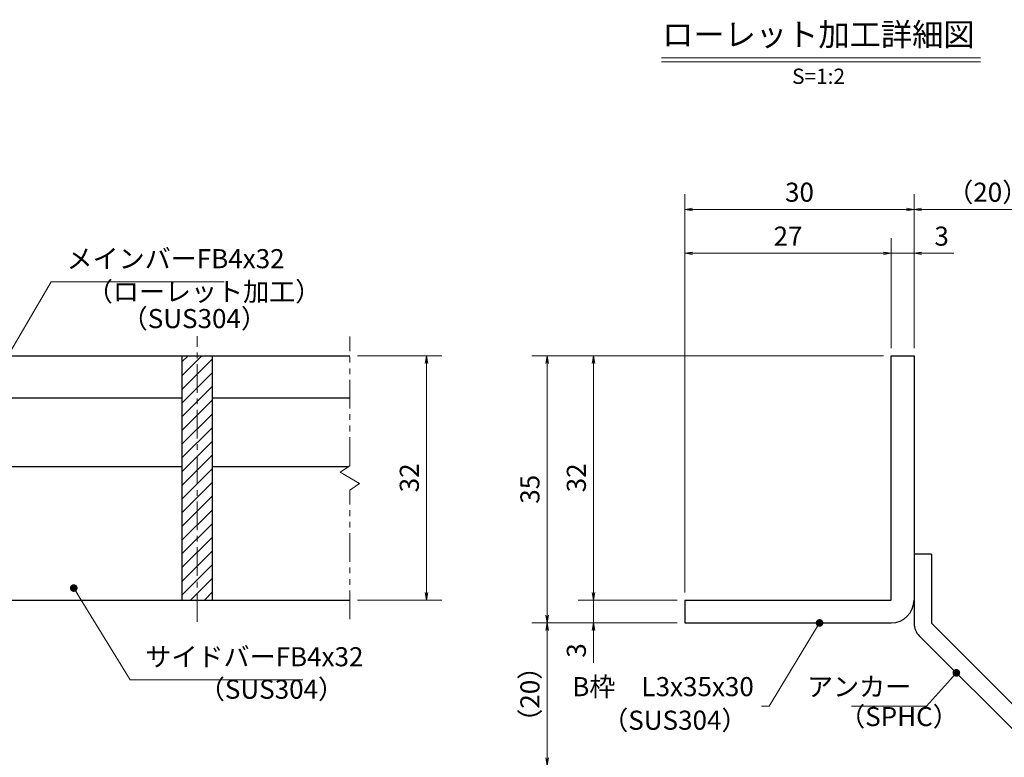
# Model space of a CAD drawing. Extents: x 0 to 2100, y 0 to 1485.
# Drawn here: x 738 to 1383, y 246 to 729 of the extents above; entities that cross this region are included whole.
import ezdxf
from ezdxf.enums import TextEntityAlignment as Align

# ---------------------------------------------------------------- set-up
doc = ezdxf.new("R2010")
doc.units = 0
doc.header["$LTSCALE"] = 15
doc.header["$MEASUREMENT"] = 0
doc.linetypes.add('CENTER', pattern=[2, 1.25, -0.25, 0.25, -0.25])
doc.linetypes.add('PHANTOM', pattern=[2.5, 1.25, -0.25, 0.25, -0.25, 0.25, -0.25])
doc.layers.get('0').update_dxf_attribs({"color": 5, "linetype": 'CONTINUOUS'})
doc.layers.get('DEFPOINTS').update_dxf_attribs({"color": 250, "linetype": 'CONTINUOUS'})
for name, color, linetype, lineweight in [('アンカー', 7, 'CONTINUOUS', 25), ('ハッチング', 253, 'CONTINUOUS', 15), ('中心線', 6, 'CENTER', 18), ('寸法注釈', 30, 'CONTINUOUS', 18), ('想像線', 252, 'PHANTOM', 15), ('枠', 7, 'CONTINUOUS', 25), ('蓋', 5, 'CONTINUOUS', 25)]:
    doc.layers.add(name, color=color, linetype=linetype, lineweight=lineweight)
doc.styles.add('BIGFONT', font='romans.shx', dxfattribs={"width": 0.7336, "bigfont": 'extfont.shx'})
doc.styles.get("Standard").update_dxf_attribs({"font": 'ROMANS.SHX', "width": 0.8, "height": 12.5, "bigfont": 'EXTFONT.SHX'})
doc.styles.add('丸ゴシック', font='HGRSMP.TTF', dxfattribs={"width": 0.9})
doc.dimstyles.get("Standard").update_dxf_attribs({"dimscale": 5, "dimtxt": 12.5, "dimasz": 2, "dimexe": 0.5, "dimexo": 0.5, "dimgap": 0.5, "dimtad": 3, "dimdec": 4, "dimdsep": 46, "dimtxsty": 'Standard', "dimblk1": 'OPEN', "dimblk2": 'OPEN', "dimsah": 1, "dimcen": 0, "dimclrd": 30, "dimclre": 30, "dimclrt": 256, "dimadec": 4, "dimazin": 2, "dimtfac": 1, "dimtdec": 4, "dimtmove": 0, "dimatfit": 3, "dimldrblk": 'OPEN', "dimfxl": 0, "dimtolj": 1, "dimlwd": -1, "dimlwe": -1, "dimarcsym": 0})

# ---------------------------------------------------------------- blocks, each defined once
blk = doc.blocks.new('_OPEN')
at = {"color": 0, "linetype": 'ByBlock'}
for p, q in [((-1, 0.17), (0, 0)), ((0, 0), (-1, -0.17)), ((0, 0), (-1, 0))]:
    blk.add_line(p, q, dxfattribs=at)
blk = doc.blocks.new('*D116')
at = {"layer": 'DEFPOINTS', "color": 0}
for p in [(1420.45, 604.53), (1323.93, 508.69), (1420.45, 248.44)]:
    blk.add_point(p, dxfattribs=at)
at = {"layer": '寸法注釈', "color": 30}
for p, q in [((1323.93, 513.69), (1323.93, 614.53)), ((1420.45, 253.44), (1420.45, 614.53)), ((1328.93, 604.53), (1415.45, 604.53))]:
    blk.add_line(p, q, dxfattribs=at)
at = {"layer": '寸法注釈', "color": 30, "xscale": 5, "yscale": 5, "zscale": 5, "rotation": 180}
blk.add_blockref('_OPEN', (1323.93, 604.53), dxfattribs=at)
at = {"layer": '寸法注釈', "color": 30, "xscale": 5, "yscale": 5, "zscale": 5}
blk.add_blockref('_OPEN', (1420.45, 604.53), dxfattribs=at)
at = {"layer": '寸法注釈', "color": 7, "insert": (1372.19, 615.78), "char_height": 12.5, "attachment_point": 5, "style": 'BIGFONT'}
blk.add_mtext('\\A1;（20）', dxfattribs=at)
blk = doc.blocks.new('_Dot')
at = {"color": 0, "linetype": 'ByBlock', "lineweight": -2}
blk.add_line((-0.5, 0), (-1, 0), dxfattribs=at)
at = {"color": 0, "linetype": 'ByBlock', "const_width": 0.5}
blk.add_lwpolyline([(-0.25, 0, 1), (0.25, 0, 1)], format="xyb", close=True, dxfattribs=at)
blk = doc.blocks.new('A$C6EB770D1')
at = {"layer": 'アンカー'}
for p, q in [((26.05, 19.3), (9.05, 2.3)), ((27.68, 17.68), (26.05, 19.3)), ((27.68, 17.68), (10.67, 0.67)), ((0, 2.3), (9.05, 2.3)), ((0, 2.3), (0, 0)), ((0, 0), (9.05, 0))]:
    blk.add_line(p, q, dxfattribs=at)
blk.add_arc((9.05, 2.3), 2.3, 270, 315, dxfattribs=at)
blk = doc.blocks.new('*D117')
at = {"layer": 'DEFPOINTS', "color": 0}
for p in [(1323.93, 575.75), (1308.93, 508.69), (1323.93, 508.69)]:
    blk.add_point(p, dxfattribs=at)
at = {"layer": '寸法注釈', "color": 30}
for p, q in [((1308.93, 513.69), (1308.93, 585.75)), ((1323.93, 513.69), (1323.93, 585.75)), ((1303.93, 575.75), (1298.93, 575.75)), ((1308.93, 575.75), (1323.93, 575.75)), ((1328.93, 575.75), (1350.04, 575.75))]:
    blk.add_line(p, q, dxfattribs=at)
at = {"layer": '寸法注釈', "color": 30, "xscale": 5, "yscale": 5, "zscale": 5}
blk.add_blockref('_OPEN', (1308.93, 575.75), dxfattribs=at)
at = {"layer": '寸法注釈', "color": 30, "xscale": 5, "yscale": 5, "zscale": 5, "rotation": 180}
blk.add_blockref('_OPEN', (1323.93, 575.75), dxfattribs=at)
at = {"layer": '寸法注釈', "color": 7, "insert": (1341.99, 587), "char_height": 12.5, "attachment_point": 5, "style": 'BIGFONT'}
blk.add_mtext('\\A1;3', dxfattribs=at)
blk = doc.blocks.new('*D118')
at = {"layer": 'DEFPOINTS', "color": 0}
for p in [(1173.93, 575.75), (1308.93, 508.69), (1173.93, 348.69)]:
    blk.add_point(p, dxfattribs=at)
at = {"layer": '寸法注釈', "color": 30}
for p, q in [((1173.93, 353.69), (1173.93, 585.75)), ((1308.93, 513.69), (1308.93, 585.75)), ((1303.93, 575.75), (1178.93, 575.75))]:
    blk.add_line(p, q, dxfattribs=at)
at = {"layer": '寸法注釈', "color": 30, "xscale": 5, "yscale": 5, "zscale": 5, "rotation": 180}
blk.add_blockref('_OPEN', (1173.93, 575.75), dxfattribs=at)
at = {"layer": '寸法注釈', "color": 30, "xscale": 5, "yscale": 5, "zscale": 5}
blk.add_blockref('_OPEN', (1308.93, 575.75), dxfattribs=at)
at = {"layer": '寸法注釈', "color": 7, "insert": (1241.43, 587), "char_height": 12.5, "attachment_point": 5, "style": 'BIGFONT'}
blk.add_mtext('\\A1;27', dxfattribs=at)
blk = doc.blocks.new('*D119')
at = {"layer": 'DEFPOINTS', "color": 0}
for p in [(1173.93, 604.53), (1323.93, 508.69), (1173.93, 348.69)]:
    blk.add_point(p, dxfattribs=at)
at = {"layer": '寸法注釈', "color": 30}
for p, q in [((1173.93, 353.69), (1173.93, 614.53)), ((1323.93, 513.69), (1323.93, 614.53)), ((1318.93, 604.53), (1178.93, 604.53))]:
    blk.add_line(p, q, dxfattribs=at)
at = {"layer": '寸法注釈', "color": 30, "xscale": 5, "yscale": 5, "zscale": 5, "rotation": 180}
blk.add_blockref('_OPEN', (1173.93, 604.53), dxfattribs=at)
at = {"layer": '寸法注釈', "color": 30, "xscale": 5, "yscale": 5, "zscale": 5}
blk.add_blockref('_OPEN', (1323.93, 604.53), dxfattribs=at)
at = {"layer": '寸法注釈', "color": 7, "insert": (1248.93, 615.78), "char_height": 12.5, "attachment_point": 5, "style": 'BIGFONT'}
blk.add_mtext('\\A1;30', dxfattribs=at)
blk = doc.blocks.new('*D120')
at = {"layer": 'DEFPOINTS', "color": 0}
for p in [(1308.93, 508.69), (1114.08, 348.69), (1173.93, 348.69)]:
    blk.add_point(p, dxfattribs=at)
at = {"layer": '寸法注釈', "color": 30}
for p, q in [((1303.93, 508.69), (1104.08, 508.69)), ((1114.08, 503.69), (1114.08, 353.69)), ((1168.93, 348.69), (1104.08, 348.69))]:
    blk.add_line(p, q, dxfattribs=at)
at = {"layer": '寸法注釈', "color": 30, "xscale": 5, "yscale": 5, "zscale": 5}
for p, rotation in [((1114.08, 508.69), 90), ((1114.08, 348.69), 270)]:
    blk.add_blockref('_OPEN', p, dxfattribs=dict(at, rotation=rotation))
at = {"layer": '寸法注釈', "color": 7, "insert": (1102.83, 428.69), "char_height": 12.5, "attachment_point": 5, "rotation": 90, "style": 'BIGFONT'}
blk.add_mtext('\\A1;32', dxfattribs=at)
blk = doc.blocks.new('*D121')
at = {"layer": 'DEFPOINTS', "color": 0}
for p in [(1308.93, 508.69), (1083.7, 333.69), (1173.93, 333.69)]:
    blk.add_point(p, dxfattribs=at)
at = {"layer": '寸法注釈', "color": 30}
for p, q in [((1303.93, 508.69), (1073.7, 508.69)), ((1083.7, 503.69), (1083.7, 338.69)), ((1168.93, 333.69), (1073.7, 333.69))]:
    blk.add_line(p, q, dxfattribs=at)
at = {"layer": '寸法注釈', "color": 30, "xscale": 5, "yscale": 5, "zscale": 5}
for p, rotation in [((1083.7, 508.69), 90), ((1083.7, 333.69), 270)]:
    blk.add_blockref('_OPEN', p, dxfattribs=dict(at, rotation=rotation))
at = {"layer": '寸法注釈', "color": 7, "insert": (1072.45, 421.19), "char_height": 12.5, "attachment_point": 5, "rotation": 90, "style": 'BIGFONT'}
blk.add_mtext('\\A1;35', dxfattribs=at)
blk = doc.blocks.new('*D122')
at = {"layer": 'DEFPOINTS', "color": 0}
for p in [(1083.7, 333.69), (1173.93, 333.69), (1412.32, 240.3)]:
    blk.add_point(p, dxfattribs=at)
at = {"layer": '寸法注釈', "color": 30}
for p, q in [((1168.93, 333.69), (1073.7, 333.69)), ((1083.7, 245.3), (1083.7, 328.69)), ((1407.32, 240.3), (1073.7, 240.3))]:
    blk.add_line(p, q, dxfattribs=at)
at = {"layer": '寸法注釈', "color": 30, "xscale": 5, "yscale": 5, "zscale": 5}
for p, rotation in [((1083.7, 333.69), 90), ((1083.7, 240.3), 270)]:
    blk.add_blockref('_OPEN', p, dxfattribs=dict(at, rotation=rotation))
at = {"layer": '寸法注釈', "color": 7, "insert": (1072.45, 287), "char_height": 12.5, "attachment_point": 5, "rotation": 90, "style": 'BIGFONT'}
blk.add_mtext('\\A1;（20）', dxfattribs=at)
blk = doc.blocks.new('*D123')
at = {"layer": 'DEFPOINTS', "color": 0}
for p in [(1173.93, 348.69), (1114.08, 333.69), (1173.93, 333.69)]:
    blk.add_point(p, dxfattribs=at)
at = {"layer": '寸法注釈', "color": 30}
for p, q in [((1114.08, 353.69), (1114.08, 358.69)), ((1168.93, 348.69), (1104.08, 348.69)), ((1114.08, 348.69), (1114.08, 333.69)), ((1168.93, 333.69), (1104.08, 333.69)), ((1114.08, 328.69), (1114.08, 307.58))]:
    blk.add_line(p, q, dxfattribs=at)
at = {"layer": '寸法注釈', "color": 30, "xscale": 5, "yscale": 5, "zscale": 5}
for p, rotation in [((1114.08, 348.69), 270), ((1114.08, 333.69), 90)]:
    blk.add_blockref('_OPEN', p, dxfattribs=dict(at, rotation=rotation))
at = {"layer": '寸法注釈', "color": 7, "insert": (1102.83, 315.64), "char_height": 12.5, "attachment_point": 5, "rotation": 90, "style": 'BIGFONT'}
blk.add_mtext('\\A1;3', dxfattribs=at)
blk = doc.blocks.new('*D112')
at = {"layer": 'DEFPOINTS', "color": 0}
for p in [(954.55, 508.69), (954.55, 348.69), (1004.72, 348.69)]:
    blk.add_point(p, dxfattribs=at)
at = {"layer": '寸法注釈', "color": 30}
for p, q in [((959.55, 508.69), (1014.72, 508.69)), ((1004.72, 503.69), (1004.72, 353.69)), ((959.55, 348.69), (1014.72, 348.69))]:
    blk.add_line(p, q, dxfattribs=at)
at = {"layer": '寸法注釈', "color": 30, "xscale": 5, "yscale": 5, "zscale": 5}
for p, rotation in [((1004.72, 508.69), 90), ((1004.72, 348.69), 270)]:
    blk.add_blockref('_OPEN', p, dxfattribs=dict(at, rotation=rotation))
at = {"layer": '寸法注釈', "color": 7, "insert": (993.47, 428.69), "char_height": 12.5, "attachment_point": 5, "rotation": 90, "style": 'BIGFONT'}
blk.add_mtext('\\A1;32', dxfattribs=at)

msp = doc.modelspace()

# ---------------------------------------------------------------- hatches: boundary and pattern name
at = {"layer": 'ハッチング'}
h = msp.add_hatch(dxfattribs=at)
h.set_pattern_fill('ANSI31', color=256, scale=2, style=0)
h.set_pattern_definition([(45, (263.1745, -3130.069), (-4.490128, 4.490128), [])])
h.paths.add_polyline_path([(864.55, 508.69), (844.55, 508.69), (844.55, 348.69), (864.55, 348.69)])

# ---------------------------------------------------------------- linework, layer by layer
at = {"layer": '中心線'}
msp.add_line((854.55, 334.46), (854.55, 521.39), dxfattribs=at)
at = {"layer": '寸法注釈'}
for p, q in [((1158.51, 703.75), (1367.54, 703.75)), ((1158.51, 701.25), (1367.54, 701.25))]:
    msp.add_line(p, q, dxfattribs=at)
at = {"layer": '想像線'}
for p, q in [((954.55, 436.64), (954.55, 521.19)), ((954.55, 436.64), (948.26, 432.43)), ((948.26, 432.43), (954.55, 428.69)), ((960.84, 424.96), (954.55, 428.69)), ((954.55, 420.74), (960.84, 424.96)), ((954.55, 336.19), (954.55, 420.74))]:
    msp.add_line(p, q, dxfattribs=at)
at = {"layer": '枠'}
for p, q in [((1308.93, 508.69), (1323.93, 508.69)), ((1308.93, 348.69), (1308.93, 508.69)), ((1323.93, 508.69), (1323.93, 348.69)), ((1173.93, 348.69), (1308.93, 348.69)), ((1173.93, 348.69), (1173.93, 333.69)), ((1173.93, 333.69), (1308.93, 333.69))]:
    msp.add_line(p, q, dxfattribs=at)
msp.add_arc((1308.93, 348.69), 15, 270, 0, dxfattribs=at)
at = {"layer": '蓋'}
for p, q in [((154.55, 508.69), (954.55, 508.69)), ((844.55, 508.69), (864.55, 508.69)), ((844.55, 508.69), (844.55, 348.69)), ((864.55, 348.69), (864.55, 508.69)), ((714.55, 481.19), (844.55, 481.19)), ((864.55, 481.19), (954.55, 481.19)), ((714.55, 436.19), (844.55, 436.19)), ((864.55, 436.19), (953.88, 436.19)), ((154.55, 348.69), (954.55, 348.69)), ((844.55, 348.69), (864.55, 348.69))]:
    msp.add_line(p, q, dxfattribs=at)

# ---------------------------------------------------------------- block references
at = {"layer": 'アンカー', "xscale": 5, "yscale": 5, "zscale": 5, "rotation": 270}
msp.add_blockref('A$C6EB770D1', (1323.93, 378.69), dxfattribs=at)

# ---------------------------------------------------------------- texts
at = {"layer": '寸法注釈', "color": 7, "style": '丸ゴシック'}
for s, height, p in [('ローレット加工詳細図', 15, (1261.29, 717.09)), ('S=1:2', 10, (1261.42, 690.41))]:
    msp.add_text(s, height=height, dxfattribs=at).set_placement(p, align=Align.MIDDLE)
at = {"layer": '寸法注釈', "color": 7, "char_height": 12.5, "style": 'BIGFONT'}
for s, insert, attachment_point in [('メインバーFB4x32', (769.05, 562.08), 7), ('（ローレット加工）', (782.33, 540.53), 7), ('（SUS304）', (805.17, 522.86), 7), ('サイドバーFB4x32', (820.67, 301.38), 7), ('（SUS304）', (855.66, 280.14), 7), ('B枠\u3000L3x35x30', (1219.03, 290.35), 6), ('アンカー', (1322.09, 290.32), 6), ('（SUS304）', (1119.77, 259.83), 7), ('（SPHC）', (1274.89, 262.22), 7)]:
    msp.add_mtext(s, dxfattribs=dict(at, insert=insert, attachment_point=attachment_point))

# ---------------------------------------------------------------- dimensions: what is measured, and where the dimension line sits
at = {"layer": '寸法注釈'}
for base, p1, p2, picture, middle in [((1173.93, 604.53), (1323.93, 508.69), (1173.93, 348.69), '*D119', (1248.93, 615.78)), ((1173.93, 575.75), (1308.93, 508.69), (1173.93, 348.69), '*D118', (1241.43, 587)), ((1323.93, 575.75), (1308.93, 508.69), (1323.93, 508.69), '*D117', (1341.99, 587))]:
    dim = msp.add_linear_dim(base=base, p1=p1, p2=p2, dimstyle='Standard', override={"dimscale": 5, "dimtxt": 2.5, "dimasz": 1, "dimexe": 2, "dimexo": 1, "dimgap": 1, "dimtad": 3, "dimtih": 0, "dimtoh": 0, "dimdec": 1, "dimlfac": 0.2, "dimzin": 8, "dimtxsty": 'BIGFONT', "dimblk": 'Dot', "dimcen": -0.09, "dimclrd": 30, "dimclre": 30, "dimclrt": 7, "dimadec": 1, "dimtdec": 1, "dimtofl": 1, "dimldrblk": 'Dot', "dimtvp": 1, "dimtzin": 8}, dxfattribs=at)
    dim.commit()
    dim.dimension.update_dxf_attribs({"geometry": picture, "text_midpoint": middle})
dim = msp.add_linear_dim(base=(1420.45, 604.53), p1=(1323.93, 508.69), p2=(1420.45, 248.44), text='（20）', dimstyle='Standard', override={"dimscale": 5, "dimtxt": 2.5, "dimasz": 1, "dimexe": 2, "dimexo": 1, "dimgap": 1, "dimtad": 3, "dimtih": 0, "dimtoh": 0, "dimdec": 1, "dimlfac": 0.2, "dimzin": 8, "dimtxsty": 'BIGFONT', "dimblk": 'Dot', "dimcen": -0.09, "dimclrd": 30, "dimclre": 30, "dimclrt": 7, "dimadec": 1, "dimtdec": 1, "dimtofl": 1, "dimldrblk": 'Dot', "dimtvp": 1, "dimtzin": 8}, dxfattribs=at)
dim.commit()
dim.dimension.update_dxf_attribs({"geometry": '*D116', "text_midpoint": (1372.19, 615.78)})
for base, p1, p2, picture, middle in [((1004.72, 348.69), (954.55, 508.69), (954.55, 348.69), '*D112', (993.47, 428.69)), ((1083.7, 333.69), (1308.93, 508.69), (1173.93, 333.69), '*D121', (1072.45, 421.19)), ((1114.08, 348.69), (1308.93, 508.69), (1173.93, 348.69), '*D120', (1102.83, 428.69)), ((1114.08, 333.69), (1173.93, 348.69), (1173.93, 333.69), '*D123', (1102.83, 315.64))]:
    dim = msp.add_linear_dim(base=base, p1=p1, p2=p2, angle=90, dimstyle='Standard', override={"dimscale": 5, "dimtxt": 2.5, "dimasz": 1, "dimexe": 2, "dimexo": 1, "dimgap": 1, "dimtad": 3, "dimtih": 0, "dimtoh": 0, "dimdec": 1, "dimlfac": 0.2, "dimzin": 8, "dimtxsty": 'BIGFONT', "dimblk": 'Dot', "dimcen": -0.09, "dimclrd": 30, "dimclre": 30, "dimclrt": 7, "dimadec": 1, "dimtdec": 1, "dimtofl": 1, "dimldrblk": 'Dot', "dimtvp": 1, "dimtzin": 8}, dxfattribs=at)
    dim.commit()
    dim.dimension.update_dxf_attribs({"geometry": picture, "text_midpoint": middle})
dim = msp.add_linear_dim(base=(1083.7, 333.69), p1=(1412.32, 240.3), p2=(1173.93, 333.69), angle=90, text='（20）', dimstyle='Standard', override={"dimscale": 5, "dimtxt": 2.5, "dimasz": 1, "dimexe": 2, "dimexo": 1, "dimgap": 1, "dimtad": 3, "dimtih": 0, "dimtoh": 0, "dimdec": 1, "dimlfac": 0.2, "dimzin": 8, "dimtxsty": 'BIGFONT', "dimblk": 'Dot', "dimcen": -0.09, "dimclrd": 30, "dimclre": 30, "dimclrt": 7, "dimadec": 1, "dimtdec": 1, "dimtofl": 1, "dimldrblk": 'Dot', "dimtvp": 1, "dimtzin": 8}, dxfattribs=at)
dim.commit()
dim.dimension.update_dxf_attribs({"geometry": '*D122', "text_midpoint": (1072.45, 287)})

# ---------------------------------------------------------------- leaders
at = {"layer": '寸法注釈', "annotation_type": 0, "has_hookline": 1}
for points, hookline_direction, text_width in [([(708.99, 471.99), (759.05, 557.08), (764.05, 557.08)], 0, 103.14), ([(773.79, 356.52), (810.67, 296.38), (815.67, 296.38)], 0, 103.14), ([(1351.65, 300.98), (1332.09, 279.07), (1327.09, 279.07)], 1, 39.13)]:
    msp.add_leader(points, dimstyle='Standard', override={"dimscale": 5, "dimtxt": 2.5, "dimasz": 1, "dimexe": 2, "dimexo": 1, "dimgap": 1, "dimtad": 3, "dimtih": 0, "dimtoh": 0, "dimdec": 1, "dimlfac": 0.2, "dimzin": 8, "dimtxsty": 'BIGFONT', "dimcen": -0.09, "dimclrd": 30, "dimclre": 30, "dimclrt": 7, "dimadec": 1, "dimtdec": 1, "dimtofl": 1, "dimldrblk": 'Dot', "dimtvp": 1, "dimtzin": 8}, dxfattribs=dict(at, hookline_direction=hookline_direction, text_width=text_width))
at = {"layer": '寸法注釈'}
msp.add_leader([(1262.07, 333.69), (1229.03, 279.1), (1224.03, 279.1)], dimstyle='Standard', override={"dimscale": 5, "dimtxt": 2.5, "dimasz": 1, "dimexe": 2, "dimexo": 1, "dimgap": 1, "dimtad": 3, "dimtih": 0, "dimtoh": 0, "dimdec": 1, "dimlfac": 0.2, "dimzin": 8, "dimtxsty": 'BIGFONT', "dimcen": -0.09, "dimclrd": 30, "dimclre": 30, "dimclrt": 7, "dimadec": 1, "dimtdec": 1, "dimtofl": 1, "dimldrblk": 'Dot', "dimtvp": 1, "dimtzin": 8}, dxfattribs=at)

doc.saveas('drawing.dxf')
